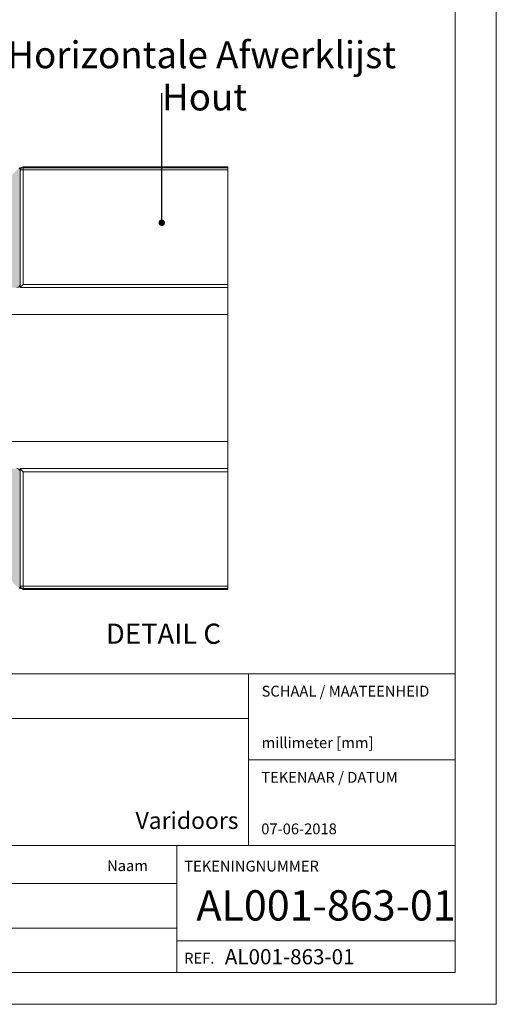
# Paper-space layout 'Prestige 2' of a CAD drawing. Units: millimetres. Extents: x 0 to 420, y 0 to 297.
# Drawn here: x 345 to 420, y 0 to 155 of the extents above; entities that cross this region are included whole.
import ezdxf

# ---------------------------------------------------------------- set-up
doc = ezdxf.new("R2010")
doc.units = ezdxf.units.MM
doc.linetypes.add('SLD-Solid', pattern=[0])
doc.styles.add('SLDTEXTSTYLE1', font='CALIBRI.TTF')
doc.styles.add('SLDTEXTSTYLE2', font='ISOCPEUR')
doc.styles.add('SLDTEXTSTYLE5', font='GOTHICB.TTF', dxfattribs={"width": 0.913})
doc.styles.get("Standard").update_dxf_attribs({"font": 'CALIBRI.TTF'})
doc.dimstyles.new('SLDDIMSTYLE0', dxfattribs={"dimtxt": 0.18, "dimasz": 1.016, "dimexe": 0, "dimexo": 0.0625, "dimgap": 0, "dimtad": 0, "dimtih": 1, "dimtoh": 1, "dimdec": 0, "dimrnd": 1e-09, "dimzin": 0, "dimdsep": 46, "dimtxsty": 'Standard', "dimblk1": 'DOT', "dimblk2": 'DOT', "dimsah": 1, "dimcen": 0.09, "dimadec": 0, "dimazin": 0, "dimtfac": 1.016, "dimtdec": 0, "dimtofl": 0, "dimtmove": 0, "dimatfit": 3, "dimldrblk": 'DOT', "dimfxl": 0, "dimfrac": 2, "dimtolj": 1, "dimtzin": 0, "dimarcsym": 0})

# ---------------------------------------------------------------- blocks, each defined once
blk = doc.blocks.new('SW_NOTE_25')
at = {"color": 0, "linetype": 'Continuous', "lineweight": 0, "attachment_point": 2, "style": 'SLDTEXTSTYLE5'}
for s, insert, char_height in [('Horizontale Afwerklijst ', (6.29, 8.14), 4.2333), ('Hout', (6.74, 1.49), 4.233)]:
    blk.add_mtext(s, dxfattribs=dict(at, insert=insert, char_height=char_height))
blk = doc.blocks.new('_Dot')
at = {"color": 0, "linetype": 'ByBlock', "lineweight": -2}
blk.add_line((-0.5, 0), (-1, 0), dxfattribs=at)
at = {"color": 0, "linetype": 'ByBlock', "const_width": 0.5}
blk.add_lwpolyline([(-0.25, 0, 1), (0.25, 0, 1)], format="xyb", close=True, dxfattribs=at)

psp = doc.layouts.new('Prestige 2')

# ---------------------------------------------------------------- hatches: boundary and pattern name
at = {"linetype": 'Continuous'}
for points in [[(345.02, 113.27), (345.02, 113.29), (345.02, 113.31), (345.02, 131.31), (345.02, 131.32), (345.02, 131.33), (345.02, 131.35), (345.01, 131.36), (345.01, 131.38), (345.01, 131.39), (345.01, 131.4), (345, 131.42), (345, 131.43), (345, 131.44), (344.99, 131.46), (344.99, 131.47), (344.98, 131.48), (344.98, 131.5), (344.97, 131.51), (344.97, 131.52), (344.96, 131.54), (344.95, 131.55), (344.95, 131.56), (344.94, 131.57), (344.93, 131.58), (344.92, 131.6), (344.92, 131.61), (344.91, 131.62), (344.9, 131.63), (344.89, 131.64), (344.88, 131.65), (344.87, 131.66), (340.27, 127.06), (340.27, 125.81), (340.27, 117.06), (340.27, 115.81), (340.27, 115.31), (340.27, 112.81), (344.52, 112.81), (344.54, 112.81), (344.56, 112.81), (344.57, 112.81), (344.59, 112.81), (344.61, 112.82), (344.63, 112.82), (344.65, 112.82), (344.67, 112.83), (344.69, 112.84), (344.7, 112.84), (344.72, 112.85), (344.74, 112.86), (344.76, 112.87), (344.77, 112.88), (344.79, 112.89), (344.8, 112.9), (344.82, 112.91), (344.84, 112.92), (344.85, 112.93), (344.86, 112.95), (344.88, 112.96), (344.89, 112.97), (344.9, 112.99), (344.91, 113), (344.93, 113.02), (344.94, 113.03), (344.95, 113.05), (344.96, 113.07), (344.97, 113.08), (344.97, 113.1), (344.98, 113.12), (344.99, 113.14), (344.99, 113.16), (345, 113.17), (345, 113.19), (345.01, 113.21), (345.01, 113.23), (345.01, 113.25)], [(345.02, 65.78), (345.02, 65.79), (345.02, 65.81), (345.02, 83.81), (345.02, 83.83), (345.02, 83.84), (345.01, 83.86), (345.01, 83.88), (345.01, 83.9), (345, 83.92), (345, 83.94), (344.99, 83.96), (344.99, 83.98), (344.98, 83.99), (344.97, 84.01), (344.97, 84.03), (344.96, 84.05), (344.95, 84.06), (344.94, 84.08), (344.93, 84.09), (344.91, 84.11), (344.9, 84.12), (344.89, 84.14), (344.88, 84.15), (344.86, 84.17), (344.85, 84.18), (344.84, 84.19), (344.82, 84.2), (344.8, 84.22), (344.79, 84.23), (344.77, 84.24), (344.76, 84.25), (344.74, 84.25), (344.72, 84.26), (344.7, 84.27), (344.69, 84.28), (344.67, 84.28), (344.65, 84.29), (344.63, 84.29), (344.61, 84.3), (344.59, 84.3), (344.57, 84.3), (344.56, 84.3), (344.54, 84.31), (344.52, 84.31), (340.27, 84.31), (340.27, 81.81), (340.27, 81.31), (340.27, 80.06), (340.27, 71.31), (340.27, 70.06), (344.87, 65.45), (344.88, 65.46), (344.89, 65.47), (344.9, 65.48), (344.91, 65.49), (344.92, 65.51), (344.92, 65.52), (344.93, 65.53), (344.94, 65.54), (344.95, 65.55), (344.95, 65.56), (344.96, 65.58), (344.97, 65.59), (344.97, 65.6), (344.98, 65.62), (344.98, 65.63), (344.99, 65.64), (344.99, 65.65), (345, 65.67), (345, 65.68), (345, 65.7), (345.01, 65.71), (345.01, 65.72), (345.01, 65.74), (345.01, 65.75), (345.02, 65.76)]]:
    psp.add_hatch(color=7, dxfattribs=at).paths.add_polyline_path(points, flags=0)

# ---------------------------------------------------------------- linework, layer by layer
at = {"color": 7, "linetype": 'SLD-Solid', "lineweight": 18}
for p, q in [((420, 297), (420, 0)), ((413.5, 292), (413.5, 5)), ((345.52, 131.81), (377.74, 131.81)), ((345.52, 131.66), (345.52, 131.81)), ((377.74, 65.31), (377.74, 131.81)), ((345.52, 131.31), (345.02, 131.31)), ((345.02, 131.31), (345.02, 113.31)), ((345.52, 131.31), (345.52, 131.66)), ((345.52, 131.66), (377.74, 131.66)), ((377.74, 131.31), (345.52, 131.31)), ((345.52, 131.31), (345.52, 113.31)), ((345.02, 112.81), (345.02, 113.31)), ((345.52, 113.31), (377.74, 113.31)), ((377.74, 112.81), (345.02, 112.81)), ((331.77, 108.56), (377.74, 108.56)), ((331.77, 88.56), (377.74, 88.56)), ((345.02, 84.31), (377.74, 84.31)), ((345.02, 83.81), (345.02, 84.31)), ((345.02, 65.81), (345.02, 83.81)), ((377.74, 83.81), (345.52, 83.81)), ((345.52, 83.81), (345.52, 65.81)), ((345.02, 65.81), (345.52, 65.81)), ((345.52, 65.81), (345.52, 65.45)), ((345.52, 65.81), (377.74, 65.81)), ((377.74, 65.45), (345.52, 65.45)), ((345.52, 65.45), (345.52, 65.31)), ((377.74, 65.31), (345.52, 65.31)), ((413.5, 52), (215.72, 52)), ((381, 52), (381, 25)), ((381, 45), (264, 45)), ((413.5, 38.5), (381, 38.5)), ((413.5, 25), (215.72, 25)), ((369.68, 25), (369.68, 5)), ((369.68, 19), (264, 19)), ((369.68, 12), (264, 12)), ((413.5, 10), (369.68, 10)), ((413.5, 5), (6.09, 5)), ((420, 0), (-0.01, 0))]:
    psp.add_line(p, q, dxfattribs=at)
at = {"color": 7, "linetype": 'SLD-Solid', "lineweight": 18, "flags": 128}
for points in [[(345.02, 112.81), (345.03, 112.82), (345.06, 112.84), (345.1, 112.89), (345.16, 112.95), (345.24, 113.03), (345.33, 113.12), (345.42, 113.21), (345.52, 113.31)], [(345.02, 84.31), (345.02, 84.3), (345.05, 84.28), (345.08, 84.24), (345.13, 84.19), (345.2, 84.13), (345.27, 84.06), (345.35, 83.98), (345.43, 83.89), (345.52, 83.81)]]:
    psp.add_lwpolyline(points, dxfattribs=at)
at = {"color": 7, "linetype": 'SLD-Solid', "lineweight": 18}
for centre, radius, start, end in [((345.52, 131.31), 0.5, 89.9981, 179.9993), ((344.52, 131.31), 0.5, 359.9823, 45.0183), ((345.45, 131.22), 0.446, 81.9532, 168.5729), ((344.52, 113.31), 0.5, 270.0046, 359.9996), ((344.52, 83.81), 0.5, 0.0004, 89.9954), ((344.52, 65.81), 0.5, 314.9817, 0.0177), ((345.45, 65.89), 0.446, 191.4271, 278.0468), ((345.52, 65.81), 0.5, 180.0007, 270.0019)]:
    psp.add_arc(centre, radius, start, end, dxfattribs=at)

# ---------------------------------------------------------------- block references
at = {"color": 7, "linetype": 'Continuous', "lineweight": 0}
psp.add_blockref('SW_NOTE_25', (367.33, 143.42), dxfattribs=at)

# ---------------------------------------------------------------- texts
for s, insert, char_height, attachment_point, style in [('DETAIL C', (367.59, 59.91), 3.175, 2, 'SLDTEXTSTYLE1'), ('SCHAAL / MAATEENHEID', (383.04, 50.13), 1.7, 1, 'SLDTEXTSTYLE2'), ('millimeter [mm]', (383.04, 42.02), 1.7, 1, 'SLDTEXTSTYLE2'), ('TEKENAAR / DATUM', (382.99, 36.57), 1.7, 1, 'SLDTEXTSTYLE2'), ('Varidoors', (379.41, 30.25), 2.646, 3, 'SLDTEXTSTYLE2'), ('07-06-2018', (382.99, 28.46), 1.7, 1, 'SLDTEXTSTYLE2'), ('Naam', (358.72, 22.67), 1.7, 1, 'SLDTEXTSTYLE2'), ('TEKENINGNUMMER', (370.86, 22.6), 1.7, 1, 'SLDTEXTSTYLE2'), ('AL001-863-01', (372.78, 17.95), 4.7625, 1, 'SLDTEXTSTYLE2'), ('REF.', (370.86, 8.11), 1.7, 1, 'SLDTEXTSTYLE2'), ('AL001-863-01', (377.26, 8.68), 2.3813, 1, 'SLDTEXTSTYLE2')]:
    psp.add_mtext(s, dxfattribs=dict(at, insert=insert, char_height=char_height, attachment_point=attachment_point, style=style))

# ---------------------------------------------------------------- leaders
psp.add_leader([(367.33, 123.01), (367.33, 143.42)], dimstyle='SLDDIMSTYLE0', dxfattribs=at)

doc.saveas('drawing.dxf')
